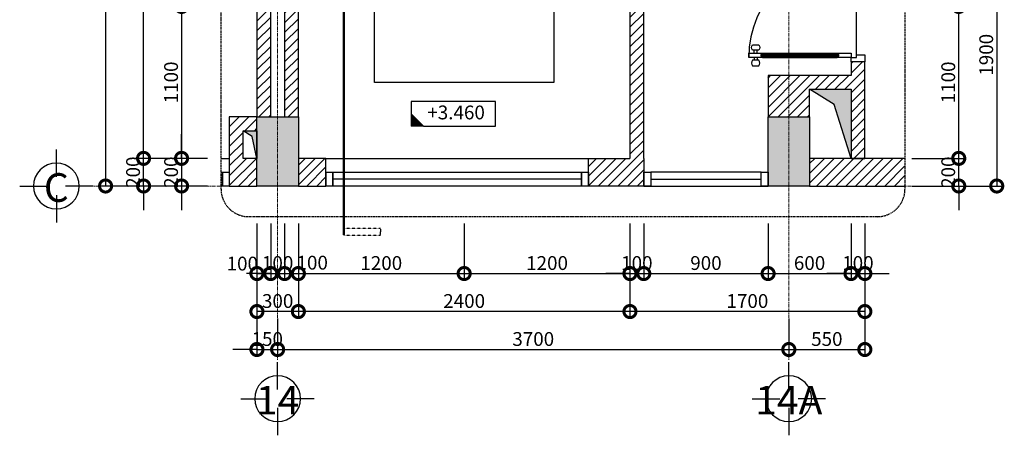
# Model space of a CAD drawing. Units: millimetres. Extents: x 1311081 to 2535793, y -507448 to -54963.
# Drawn here: x 1373057 to 1380183, y -84068 to -81059 of the extents above; entities that cross this region are included whole.
import ezdxf
from ezdxf.enums import TextEntityAlignment as Align
from ezdxf.xclip import XClip

# ---------------------------------------------------------------- set-up
doc = ezdxf.new("R2010")
doc.units = ezdxf.units.MM
doc.header["$LTSCALE"] = 0.1
doc.header["$MEASUREMENT"] = 0
doc.header["$XCLIPFRAME"] = 0
for name, pattern in [('CENTERX2', [4, 2.5, -0.5, 0.5, -0.5]), ('DASHED', [0.75, 0.5, -0.25]), ('HIDDEN', [0.375, 0.25, -0.125])]:
    doc.linetypes.add(name, pattern=pattern)
doc.layers.get('Defpoints').update_dxf_attribs({"color": 252})
doc.layers.add('Axis', color=14, linetype='CENTERX2', lineweight=9)
for name, color, linetype in [('DIM', 144, 'Continuous'), ('DOOR', 14, 'Continuous'), ('HATCH', 251, 'Continuous'), ('HIDDEN', 5, 'HIDDEN'), ('ITEM', 14, 'Continuous'), ('LINE', 6, 'Continuous'), ('LINE-L', 4, 'Continuous'), ('MM', 2, 'Continuous'), ('note', 2, 'Continuous'), ('TEXT', 2, 'Continuous'), ('wall', 7, 'Continuous')]:
    doc.layers.add(name, color=color, linetype=linetype)
doc.styles.add('TEXT50', font='VHELVCN.TTF', dxfattribs={"height": 250})
doc.styles.add('TRUC- tang 1$0$HE TRUC-THANG DIEN HINH$0$HE TRUC COT$0$300', font='ARIALN.TTF', dxfattribs={"height": 200})
doc.styles.add('VNI-HELCON', font='VHELVCN.TTF')
doc.dimstyles.new('1-50', dxfattribs={"dimscale": 0.5, "dimtxt": 200, "dimasz": 350, "dimexe": 100, "dimexo": 100, "dimgap": 50, "dimtad": 1, "dimdec": 0, "dimdsep": 46, "dimtxsty": 'VNI-HELCON', "dimblk": 'DOTSMALL', "dimcen": 100, "dimdle": 1, "dimclrd": 144, "dimclre": 144, "dimclrt": 2, "dimadec": 0, "dimazin": 0, "dimtfac": 1, "dimtdec": 0, "dimtix": 1, "dimtmove": 2, "dimatfit": 3, "dimfxl": 0, "dimtolj": 1, "dimtzin": 0, "dimlwd": -1, "dimlwe": -1, "dimarcsym": 0})
pattern_1 = [(45, (1081155.685, 21363.056), (-35.355339, 35.355339), [])]
pattern_2 = [(45, (1085055.685, 21363.057), (-35.355339, 35.355339), [])]

# ---------------------------------------------------------------- blocks, each defined once
blk = doc.blocks.new('*U347')
for p, q in [((30.1, 800), (10, 800)), ((62.6, 800), (82.7, 800)), ((30.1, 780), (10, 780)), ((30, 740), (30, 200)), ((39.8, 740), (39.8, 200)), ((52.9, 739.9), (52.9, 200.1)), ((62.6, 780), (82.7, 780)), ((62.7, 740), (62.7, 200.1)), ((50, 60), (750, 60))]:
    blk.add_line(p, q)
at = {"color": 0}
blk.add_line((46.3, 187.7), (46.3, 752.3), dxfattribs=at)
for points in [[(10, 767.6), (10, 812.3, 0.381966), (-30, 812.3), (-30, 767.6, 0.381966)], [(82.7, 767.6), (82.7, 812.3, -0.381966), (122.7, 812.3), (122.7, 767.6, -0.381966)]]:
    blk.add_lwpolyline(points, format="xyb", close=True)
for points in [[(39.8, 752.3), (39.8, 740), (30, 740), (30, 840), (62.7, 840), (62.7, 739.9), (52.9, 739.9), (52.9, 752.3)], [(30, 200), (39.8, 200), (39.8, 187.7), (52.9, 187.7), (52.9, 200.1), (62.7, 200.1), (62.7, 100), (30, 100)], [(50, 60), (50, 0), (0, 0), (0, 100), (30, 100), (30, 60)], [(750, 60), (750, 0), (800, 0), (800, 100), (770, 100), (770, 60)]]:
    blk.add_lwpolyline(points, close=True, dxfattribs=at)
blk.add_arc((30, 100), 740, 0, 90)
blk = doc.blocks.new('A$C13506F9F')
for p, q in [((0, 100), (0, 0)), ((1850, 50), (50, 50))]:
    blk.add_line(p, q)
blk.add_lwpolyline([(0, 100), (50, 100), (50, 0), (0, 0)])
for points in [[(50, 100), (1850, 100), (1850, 0), (50, 0)], [(1850, 100), (1900, 100), (1900, 0), (1850, 0)]]:
    blk.add_lwpolyline(points, close=True)
blk = doc.blocks.new('TRUC- tang 1$0$HE TRUC-THANG DIEN HINH$0$HE TRUC COT$0$TRUC-ST')
for p, q in [((0, 320), (0, 80)), ((-80, 0), (-320, 0)), ((80, 0), (320, 0)), ((0, -320), (0, -80))]:
    blk.add_line(p, q)
blk.add_circle((0, 0), 200)
at = {"style": 'TRUC- tang 1$0$HE TRUC-THANG DIEN HINH$0$HE TRUC COT$0$300'}
blk.add_attdef('00', text='', height=220, dxfattribs=at).set_placement((0, 0), align=Align.MIDDLE_CENTER)
blk = doc.blocks.new('_DotSmall')
at = {"color": 0, "linetype": 'ByBlock', "const_width": 0.5}
blk.add_lwpolyline([(-0.0625, 0, 1), (0.0625, 0, 1)], format="xyb", close=True, dxfattribs=at)
blk = doc.blocks.new('*D397')
at = {"layer": 'Defpoints', "color": 0}
for p in [(1374466.4, -80963.4), (1374228.2, -82063.4), (1374466.4, -82063.4)]:
    blk.add_point(p, dxfattribs=at)
at = {"layer": 'DIM', "color": 144}
for p, q in [((1374416.4, -80963.4), (1374178.2, -80963.4)), ((1374228.2, -80962.9), (1374228.2, -82063.9)), ((1374416.4, -82063.4), (1374178.2, -82063.4))]:
    blk.add_line(p, q, dxfattribs=at)
at = {"layer": 'DIM', "color": 144, "xscale": 175, "yscale": 175, "zscale": 175}
for p, rotation in [((1374228.2, -80963.4), 90), ((1374228.2, -82063.4), 270)]:
    blk.add_blockref('_DotSmall', p, dxfattribs=dict(at, rotation=rotation))
at = {"layer": 'DIM', "color": 2, "insert": (1374152.1, -81513.4), "char_height": 100, "attachment_point": 5, "rotation": 90, "style": 'VNI-HELCON'}
blk.add_mtext('\\A1;1100', dxfattribs=at)
blk = doc.blocks.new('*D398')
at = {"layer": 'Defpoints', "color": 0}
for p in [(1374466.4, -82063.4), (1374228.2, -82263.4), (1374466.4, -82263.4)]:
    blk.add_point(p, dxfattribs=at)
at = {"layer": 'DIM', "color": 144}
for p, q in [((1374228.2, -82063.4), (1374228.2, -81888.4)), ((1374416.4, -82063.4), (1374178.2, -82063.4)), ((1374228.2, -82063.4), (1374228.2, -82263.4)), ((1374416.4, -82263.4), (1374178.2, -82263.4)), ((1374228.2, -82263.4), (1374228.2, -82438.4))]:
    blk.add_line(p, q, dxfattribs=at)
at = {"layer": 'DIM', "color": 144, "xscale": 175, "yscale": 175, "zscale": 175}
for p, rotation in [((1374228.2, -82063.4), 270), ((1374228.2, -82263.4), 90)]:
    blk.add_blockref('_DotSmall', p, dxfattribs=dict(at, rotation=rotation))
at = {"layer": 'DIM', "color": 2, "insert": (1374152.1, -82163.4), "char_height": 100, "attachment_point": 5, "rotation": 90, "style": 'VNI-HELCON'}
blk.add_mtext('\\A1;200', dxfattribs=at)
blk = doc.blocks.new('*D399')
at = {"layer": 'Defpoints', "color": 0}
for p in [(1373953.2, -82063.4), (1374466.4, -82063.4), (1374466.4, -82263.4)]:
    blk.add_point(p, dxfattribs=at)
at = {"layer": 'DIM', "color": 144}
for p, q in [((1373953.2, -82063.4), (1373953.2, -81888.4)), ((1374416.4, -82063.4), (1373903.2, -82063.4)), ((1373953.2, -82263.4), (1373953.2, -82063.4)), ((1374416.4, -82263.4), (1373903.2, -82263.4)), ((1373953.2, -82263.4), (1373953.2, -82438.4))]:
    blk.add_line(p, q, dxfattribs=at)
at = {"layer": 'DIM', "color": 144, "xscale": 175, "yscale": 175, "zscale": 175}
for p, rotation in [((1373953.2, -82063.4), 270), ((1373953.2, -82263.4), 90)]:
    blk.add_blockref('_DotSmall', p, dxfattribs=dict(at, rotation=rotation))
at = {"layer": 'DIM', "color": 2, "insert": (1373877.1, -82163.4), "char_height": 100, "attachment_point": 5, "rotation": 90, "style": 'VNI-HELCON'}
blk.add_mtext('\\A1;200', dxfattribs=at)
blk = doc.blocks.new('*D400')
at = {"layer": 'Defpoints', "color": 0}
for p in [(1373953.2, -77963.4), (1374466.4, -77963.4), (1374466.4, -82063.4)]:
    blk.add_point(p, dxfattribs=at)
at = {"layer": 'DIM', "color": 144}
for p, q in [((1374416.4, -77963.4), (1373903.2, -77963.4)), ((1373953.2, -82063.9), (1373953.2, -77962.9)), ((1374416.4, -82063.4), (1373903.2, -82063.4))]:
    blk.add_line(p, q, dxfattribs=at)
at = {"layer": 'DIM', "color": 144, "xscale": 175, "yscale": 175, "zscale": 175}
for p, rotation in [((1373953.2, -77963.4), 90), ((1373953.2, -82063.4), 270)]:
    blk.add_blockref('_DotSmall', p, dxfattribs=dict(at, rotation=rotation))
at = {"layer": 'DIM', "color": 2, "insert": (1373877.1, -80013.4), "char_height": 100, "attachment_point": 5, "rotation": 90, "style": 'VNI-HELCON'}
blk.add_mtext('\\A1;4100', dxfattribs=at)
blk = doc.blocks.new('*D402')
at = {"layer": 'Defpoints', "color": 0}
for p in [(1374466.4, -76463.4), (1373678.2, -82263.4), (1374466.4, -82263.4)]:
    blk.add_point(p, dxfattribs=at)
at = {"layer": 'DIM', "color": 144}
for p, q in [((1374416.4, -76463.4), (1373628.2, -76463.4)), ((1373678.2, -76462.9), (1373678.2, -82263.9)), ((1374416.4, -82263.4), (1373628.2, -82263.4))]:
    blk.add_line(p, q, dxfattribs=at)
at = {"layer": 'DIM', "color": 144, "xscale": 175, "yscale": 175, "zscale": 175}
for p, rotation in [((1373678.2, -76463.4), 90), ((1373678.2, -82263.4), 270)]:
    blk.add_blockref('_DotSmall', p, dxfattribs=dict(at, rotation=rotation))
at = {"layer": 'DIM', "color": 2, "insert": (1373602.1, -79363.4), "char_height": 100, "attachment_point": 5, "rotation": 90, "style": 'VNI-HELCON'}
blk.add_mtext('\\A1;5800', dxfattribs=at)
blk = doc.blocks.new('*D403')
at = {"layer": 'Defpoints', "color": 0}
for p in [(1374773.5, -82485.4), (1374873.5, -82485.4), (1374873.5, -82897.2)]:
    blk.add_point(p, dxfattribs=at)
at = {"layer": 'DIM', "color": 144}
for p, q in [((1374773.5, -82535.4), (1374773.5, -82947.2)), ((1374873.5, -82535.4), (1374873.5, -82947.2)), ((1374773, -82897.2), (1374874, -82897.2))]:
    blk.add_line(p, q, dxfattribs=at)
at = {"layer": 'DIM', "color": 144, "xscale": 175, "yscale": 175, "zscale": 175, "rotation": 180}
blk.add_blockref('_DotSmall', (1374773.5, -82897.2), dxfattribs=at)
at = {"layer": 'DIM', "color": 144, "xscale": 175, "yscale": 175, "zscale": 175}
blk.add_blockref('_DotSmall', (1374873.5, -82897.2), dxfattribs=at)
at = {"layer": 'DIM', "color": 2, "insert": (1374667.7, -82825.1), "char_height": 100, "attachment_point": 5, "style": 'VNI-HELCON'}
blk.add_mtext('\\A1;100', dxfattribs=at)
blk = doc.blocks.new('*D404')
at = {"layer": 'Defpoints', "color": 0}
for p in [(1374873.5, -82485.4), (1374973.5, -82485.4), (1374973.5, -82897.2)]:
    blk.add_point(p, dxfattribs=at)
at = {"layer": 'DIM', "color": 144}
for p, q in [((1374873.5, -82535.4), (1374873.5, -82947.2)), ((1374973.5, -82535.4), (1374973.5, -82947.2)), ((1374873.5, -82897.2), (1374698.5, -82897.2)), ((1374873.5, -82897.2), (1374973.5, -82897.2)), ((1374973.5, -82897.2), (1375148.5, -82897.2))]:
    blk.add_line(p, q, dxfattribs=at)
at = {"layer": 'DIM', "color": 144, "xscale": 175, "yscale": 175, "zscale": 175}
blk.add_blockref('_DotSmall', (1374873.5, -82897.2), dxfattribs=at)
at = {"layer": 'DIM', "color": 144, "xscale": 175, "yscale": 175, "zscale": 175, "rotation": 180}
blk.add_blockref('_DotSmall', (1374973.5, -82897.2), dxfattribs=at)
at = {"layer": 'DIM', "color": 2, "insert": (1374923.5, -82821.1), "char_height": 100, "attachment_point": 5, "style": 'VNI-HELCON'}
blk.add_mtext('\\A1;100', dxfattribs=at)
blk = doc.blocks.new('*D405')
at = {"layer": 'Defpoints', "color": 0}
for p in [(1374973.5, -82485.4), (1375073.5, -82485.4), (1375073.5, -82897.2)]:
    blk.add_point(p, dxfattribs=at)
at = {"layer": 'DIM', "color": 144}
for p, q in [((1374973.5, -82535.4), (1374973.5, -82947.2)), ((1375073.5, -82535.4), (1375073.5, -82947.2)), ((1374973, -82897.2), (1375074, -82897.2))]:
    blk.add_line(p, q, dxfattribs=at)
at = {"layer": 'DIM', "color": 144, "xscale": 175, "yscale": 175, "zscale": 175, "rotation": 180}
blk.add_blockref('_DotSmall', (1374973.5, -82897.2), dxfattribs=at)
at = {"layer": 'DIM', "color": 144, "xscale": 175, "yscale": 175, "zscale": 175}
blk.add_blockref('_DotSmall', (1375073.5, -82897.2), dxfattribs=at)
at = {"layer": 'DIM', "color": 2, "insert": (1375173.7, -82818.5), "char_height": 100, "attachment_point": 5, "style": 'VNI-HELCON'}
blk.add_mtext('\\A1;100', dxfattribs=at)
blk = doc.blocks.new('*D406')
at = {"layer": 'Defpoints', "color": 0}
for p in [(1375073.5, -82485.4), (1376273.5, -82485.4), (1376273.5, -82897.2)]:
    blk.add_point(p, dxfattribs=at)
at = {"layer": 'DIM', "color": 144}
for p, q in [((1375073.5, -82535.4), (1375073.5, -82947.2)), ((1376273.5, -82535.4), (1376273.5, -82947.2)), ((1375073, -82897.2), (1376274, -82897.2))]:
    blk.add_line(p, q, dxfattribs=at)
at = {"layer": 'DIM', "color": 144, "xscale": 175, "yscale": 175, "zscale": 175, "rotation": 180}
blk.add_blockref('_DotSmall', (1375073.5, -82897.2), dxfattribs=at)
at = {"layer": 'DIM', "color": 144, "xscale": 175, "yscale": 175, "zscale": 175}
blk.add_blockref('_DotSmall', (1376273.5, -82897.2), dxfattribs=at)
at = {"layer": 'DIM', "color": 2, "insert": (1375673.5, -82821.1), "char_height": 100, "attachment_point": 5, "style": 'VNI-HELCON'}
blk.add_mtext('\\A1;1200', dxfattribs=at)
blk = doc.blocks.new('*D407')
at = {"layer": 'Defpoints', "color": 0}
for p in [(1376273.5, -82485.4), (1377473.5, -82485.4), (1377473.5, -82897.2)]:
    blk.add_point(p, dxfattribs=at)
at = {"layer": 'DIM', "color": 144}
for p, q in [((1376273.5, -82535.4), (1376273.5, -82947.2)), ((1377473.5, -82535.4), (1377473.5, -82947.2)), ((1376273, -82897.2), (1377474, -82897.2))]:
    blk.add_line(p, q, dxfattribs=at)
at = {"layer": 'DIM', "color": 144, "xscale": 175, "yscale": 175, "zscale": 175, "rotation": 180}
blk.add_blockref('_DotSmall', (1376273.5, -82897.2), dxfattribs=at)
at = {"layer": 'DIM', "color": 144, "xscale": 175, "yscale": 175, "zscale": 175}
blk.add_blockref('_DotSmall', (1377473.5, -82897.2), dxfattribs=at)
at = {"layer": 'DIM', "color": 2, "insert": (1376873.5, -82821.1), "char_height": 100, "attachment_point": 5, "style": 'VNI-HELCON'}
blk.add_mtext('\\A1;1200', dxfattribs=at)
blk = doc.blocks.new('*D408')
at = {"layer": 'Defpoints', "color": 0}
for p in [(1377473.5, -82485.4), (1377573.5, -82485.4), (1377573.5, -82897.2)]:
    blk.add_point(p, dxfattribs=at)
at = {"layer": 'DIM', "color": 144}
for p, q in [((1377473.5, -82535.4), (1377473.5, -82947.2)), ((1377573.5, -82535.4), (1377573.5, -82947.2)), ((1377473.5, -82897.2), (1377298.5, -82897.2)), ((1377473.5, -82897.2), (1377573.5, -82897.2)), ((1377573.5, -82897.2), (1377748.5, -82897.2))]:
    blk.add_line(p, q, dxfattribs=at)
at = {"layer": 'DIM', "color": 144, "xscale": 175, "yscale": 175, "zscale": 175}
blk.add_blockref('_DotSmall', (1377473.5, -82897.2), dxfattribs=at)
at = {"layer": 'DIM', "color": 144, "xscale": 175, "yscale": 175, "zscale": 175, "rotation": 180}
blk.add_blockref('_DotSmall', (1377573.5, -82897.2), dxfattribs=at)
at = {"layer": 'DIM', "color": 2, "insert": (1377523.5, -82821.1), "char_height": 100, "attachment_point": 5, "style": 'VNI-HELCON'}
blk.add_mtext('\\A1;100', dxfattribs=at)
blk = doc.blocks.new('*D409')
at = {"layer": 'Defpoints', "color": 0}
for p in [(1377573.5, -82485.4), (1378473.5, -82485.4), (1378473.5, -82897.2)]:
    blk.add_point(p, dxfattribs=at)
at = {"layer": 'DIM', "color": 144}
for p, q in [((1377573.5, -82535.4), (1377573.5, -82947.2)), ((1378473.5, -82535.4), (1378473.5, -82947.2)), ((1377573, -82897.2), (1378474, -82897.2))]:
    blk.add_line(p, q, dxfattribs=at)
at = {"layer": 'DIM', "color": 144, "xscale": 175, "yscale": 175, "zscale": 175, "rotation": 180}
blk.add_blockref('_DotSmall', (1377573.5, -82897.2), dxfattribs=at)
at = {"layer": 'DIM', "color": 144, "xscale": 175, "yscale": 175, "zscale": 175}
blk.add_blockref('_DotSmall', (1378473.5, -82897.2), dxfattribs=at)
at = {"layer": 'DIM', "color": 2, "insert": (1378023.5, -82821.1), "char_height": 100, "attachment_point": 5, "style": 'VNI-HELCON'}
blk.add_mtext('\\A1;900', dxfattribs=at)
blk = doc.blocks.new('*D410')
at = {"layer": 'Defpoints', "color": 0}
for p in [(1378473.5, -82485.4), (1379073.5, -82485.4), (1379073.5, -82897.2)]:
    blk.add_point(p, dxfattribs=at)
at = {"layer": 'DIM', "color": 144}
for p, q in [((1378473.5, -82535.4), (1378473.5, -82947.2)), ((1379073.5, -82535.4), (1379073.5, -82947.2)), ((1378473, -82897.2), (1379074, -82897.2))]:
    blk.add_line(p, q, dxfattribs=at)
at = {"layer": 'DIM', "color": 144, "xscale": 175, "yscale": 175, "zscale": 175, "rotation": 180}
blk.add_blockref('_DotSmall', (1378473.5, -82897.2), dxfattribs=at)
at = {"layer": 'DIM', "color": 144, "xscale": 175, "yscale": 175, "zscale": 175}
blk.add_blockref('_DotSmall', (1379073.5, -82897.2), dxfattribs=at)
at = {"layer": 'DIM', "color": 2, "insert": (1378773.5, -82821.1), "char_height": 100, "attachment_point": 5, "style": 'VNI-HELCON'}
blk.add_mtext('\\A1;600', dxfattribs=at)
blk = doc.blocks.new('*D411')
at = {"layer": 'Defpoints', "color": 0}
for p in [(1379073.5, -82485.4), (1379173.5, -82485.4), (1379173.5, -82897.2)]:
    blk.add_point(p, dxfattribs=at)
at = {"layer": 'DIM', "color": 144}
for p, q in [((1379073.5, -82535.4), (1379073.5, -82947.2)), ((1379173.5, -82535.4), (1379173.5, -82947.2)), ((1379073.5, -82897.2), (1378898.5, -82897.2)), ((1379073.5, -82897.2), (1379173.5, -82897.2)), ((1379173.5, -82897.2), (1379348.5, -82897.2))]:
    blk.add_line(p, q, dxfattribs=at)
at = {"layer": 'DIM', "color": 144, "xscale": 175, "yscale": 175, "zscale": 175}
blk.add_blockref('_DotSmall', (1379073.5, -82897.2), dxfattribs=at)
at = {"layer": 'DIM', "color": 144, "xscale": 175, "yscale": 175, "zscale": 175, "rotation": 180}
blk.add_blockref('_DotSmall', (1379173.5, -82897.2), dxfattribs=at)
at = {"layer": 'DIM', "color": 2, "insert": (1379123.5, -82821.1), "char_height": 100, "attachment_point": 5, "style": 'VNI-HELCON'}
blk.add_mtext('\\A1;100', dxfattribs=at)
blk = doc.blocks.new('*D412')
at = {"layer": 'Defpoints', "color": 0}
for p in [(1377473.5, -82485.4), (1379173.5, -82485.4), (1377473.5, -83172.2)]:
    blk.add_point(p, dxfattribs=at)
at = {"layer": 'DIM', "color": 144}
for p, q in [((1377473.5, -82535.4), (1377473.5, -83222.2)), ((1379173.5, -82535.4), (1379173.5, -83222.2)), ((1379174, -83172.2), (1377473, -83172.2))]:
    blk.add_line(p, q, dxfattribs=at)
at = {"layer": 'DIM', "color": 144, "xscale": 175, "yscale": 175, "zscale": 175, "rotation": 180}
blk.add_blockref('_DotSmall', (1377473.5, -83172.2), dxfattribs=at)
at = {"layer": 'DIM', "color": 144, "xscale": 175, "yscale": 175, "zscale": 175}
blk.add_blockref('_DotSmall', (1379173.5, -83172.2), dxfattribs=at)
at = {"layer": 'DIM', "color": 2, "insert": (1378323.5, -83096.1), "char_height": 100, "attachment_point": 5, "style": 'VNI-HELCON'}
blk.add_mtext('\\A1;1700', dxfattribs=at)
blk = doc.blocks.new('*D413')
at = {"layer": 'Defpoints', "color": 0}
for p in [(1375073.5, -82485.4), (1377473.5, -82485.4), (1375073.5, -83172.2)]:
    blk.add_point(p, dxfattribs=at)
at = {"layer": 'DIM', "color": 144}
for p, q in [((1375073.5, -82535.4), (1375073.5, -83222.2)), ((1377473.5, -82535.4), (1377473.5, -83222.2)), ((1377474, -83172.2), (1375073, -83172.2))]:
    blk.add_line(p, q, dxfattribs=at)
at = {"layer": 'DIM', "color": 144, "xscale": 175, "yscale": 175, "zscale": 175, "rotation": 180}
blk.add_blockref('_DotSmall', (1375073.5, -83172.2), dxfattribs=at)
at = {"layer": 'DIM', "color": 144, "xscale": 175, "yscale": 175, "zscale": 175}
blk.add_blockref('_DotSmall', (1377473.5, -83172.2), dxfattribs=at)
at = {"layer": 'DIM', "color": 2, "insert": (1376273.5, -83096.1), "char_height": 100, "attachment_point": 5, "style": 'VNI-HELCON'}
blk.add_mtext('\\A1;2400', dxfattribs=at)
blk = doc.blocks.new('*D414')
at = {"layer": 'Defpoints', "color": 0}
for p in [(1374773.5, -82485.4), (1375073.5, -82485.4), (1374773.5, -83172.2)]:
    blk.add_point(p, dxfattribs=at)
at = {"layer": 'DIM', "color": 144}
for p, q in [((1374773.5, -82535.4), (1374773.5, -83222.2)), ((1375073.5, -82535.4), (1375073.5, -83222.2)), ((1375074, -83172.2), (1374773, -83172.2))]:
    blk.add_line(p, q, dxfattribs=at)
at = {"layer": 'DIM', "color": 144, "xscale": 175, "yscale": 175, "zscale": 175, "rotation": 180}
blk.add_blockref('_DotSmall', (1374773.5, -83172.2), dxfattribs=at)
at = {"layer": 'DIM', "color": 144, "xscale": 175, "yscale": 175, "zscale": 175}
blk.add_blockref('_DotSmall', (1375073.5, -83172.2), dxfattribs=at)
at = {"layer": 'DIM', "color": 2, "insert": (1374923.5, -83096.1), "char_height": 100, "attachment_point": 5, "style": 'VNI-HELCON'}
blk.add_mtext('\\A1;300', dxfattribs=at)
blk = doc.blocks.new('*D415')
at = {"layer": 'Defpoints', "color": 0}
for p in [(1374773.5, -83172.2), (1374923.5, -83172.2), (1374923.5, -83447.2)]:
    blk.add_point(p, dxfattribs=at)
at = {"layer": 'DIM', "color": 144}
for p, q in [((1374773.5, -83222.2), (1374773.5, -83497.2)), ((1374923.5, -83222.2), (1374923.5, -83497.2)), ((1374773.5, -83447.2), (1374598.5, -83447.2)), ((1374773.5, -83447.2), (1374923.5, -83447.2)), ((1374923.5, -83447.2), (1375098.5, -83447.2))]:
    blk.add_line(p, q, dxfattribs=at)
at = {"layer": 'DIM', "color": 144, "xscale": 175, "yscale": 175, "zscale": 175}
blk.add_blockref('_DotSmall', (1374773.5, -83447.2), dxfattribs=at)
at = {"layer": 'DIM', "color": 144, "xscale": 175, "yscale": 175, "zscale": 175, "rotation": 180}
blk.add_blockref('_DotSmall', (1374923.5, -83447.2), dxfattribs=at)
at = {"layer": 'DIM', "color": 2, "insert": (1374848.5, -83371.1), "char_height": 100, "attachment_point": 5, "style": 'VNI-HELCON'}
blk.add_mtext('\\A1;150', dxfattribs=at)
blk = doc.blocks.new('*D416')
at = {"layer": 'Defpoints', "color": 0}
for p in [(1374923.5, -83172.2), (1378623.5, -83172.2), (1378623.5, -83447.2)]:
    blk.add_point(p, dxfattribs=at)
at = {"layer": 'DIM', "color": 144}
for p, q in [((1374923.5, -83222.2), (1374923.5, -83497.2)), ((1378623.5, -83222.2), (1378623.5, -83497.2)), ((1374923, -83447.2), (1378624, -83447.2))]:
    blk.add_line(p, q, dxfattribs=at)
at = {"layer": 'DIM', "color": 144, "xscale": 175, "yscale": 175, "zscale": 175, "rotation": 180}
blk.add_blockref('_DotSmall', (1374923.5, -83447.2), dxfattribs=at)
at = {"layer": 'DIM', "color": 144, "xscale": 175, "yscale": 175, "zscale": 175}
blk.add_blockref('_DotSmall', (1378623.5, -83447.2), dxfattribs=at)
at = {"layer": 'DIM', "color": 2, "insert": (1376773.5, -83371.1), "char_height": 100, "attachment_point": 5, "style": 'VNI-HELCON'}
blk.add_mtext('\\A1;3700', dxfattribs=at)
blk = doc.blocks.new('*D417')
at = {"layer": 'Defpoints', "color": 0}
for p in [(1378623.5, -83172.2), (1379173.5, -83172.2), (1379173.5, -83447.2)]:
    blk.add_point(p, dxfattribs=at)
at = {"layer": 'DIM', "color": 144}
for p, q in [((1378623.5, -83222.2), (1378623.5, -83497.2)), ((1379173.5, -83222.2), (1379173.5, -83497.2)), ((1378623, -83447.2), (1379174, -83447.2))]:
    blk.add_line(p, q, dxfattribs=at)
at = {"layer": 'DIM', "color": 144, "xscale": 175, "yscale": 175, "zscale": 175, "rotation": 180}
blk.add_blockref('_DotSmall', (1378623.5, -83447.2), dxfattribs=at)
at = {"layer": 'DIM', "color": 144, "xscale": 175, "yscale": 175, "zscale": 175}
blk.add_blockref('_DotSmall', (1379173.5, -83447.2), dxfattribs=at)
at = {"layer": 'DIM', "color": 2, "insert": (1378898.5, -83371.1), "char_height": 100, "attachment_point": 5, "style": 'VNI-HELCON'}
blk.add_mtext('\\A1;550', dxfattribs=at)
blk = doc.blocks.new('*D418')
at = {"layer": 'Defpoints', "color": 0}
for p in [(1379463.9, -80963.4), (1379853.3, -80963.4), (1379463.9, -82063.4)]:
    blk.add_point(p, dxfattribs=at)
at = {"layer": 'DIM', "color": 144}
for p, q in [((1379513.9, -80963.4), (1379903.3, -80963.4)), ((1379853.3, -82063.9), (1379853.3, -80962.9)), ((1379513.9, -82063.4), (1379903.3, -82063.4))]:
    blk.add_line(p, q, dxfattribs=at)
at = {"layer": 'DIM', "color": 144, "xscale": 175, "yscale": 175, "zscale": 175}
for p, rotation in [((1379853.3, -80963.4), 90), ((1379853.3, -82063.4), 270)]:
    blk.add_blockref('_DotSmall', p, dxfattribs=dict(at, rotation=rotation))
at = {"layer": 'DIM', "color": 2, "insert": (1379777.2, -81513.4), "char_height": 100, "attachment_point": 5, "rotation": 90, "style": 'VNI-HELCON'}
blk.add_mtext('\\A1;1100', dxfattribs=at)
blk = doc.blocks.new('*D423')
at = {"layer": 'Defpoints', "color": 0}
for p in [(1379463.9, -80363.4), (1379463.9, -82263.4), (1380128.3, -82263.4)]:
    blk.add_point(p, dxfattribs=at)
at = {"layer": 'DIM', "color": 144}
for p, q in [((1379513.9, -80363.4), (1380178.3, -80363.4)), ((1380128.3, -80362.9), (1380128.3, -82263.9)), ((1379513.9, -82263.4), (1380178.3, -82263.4))]:
    blk.add_line(p, q, dxfattribs=at)
at = {"layer": 'DIM', "color": 144, "xscale": 175, "yscale": 175, "zscale": 175}
for p, rotation in [((1380128.3, -80363.4), 90), ((1380128.3, -82263.4), 270)]:
    blk.add_blockref('_DotSmall', p, dxfattribs=dict(at, rotation=rotation))
at = {"layer": 'DIM', "color": 2, "insert": (1380052.2, -81313.4), "char_height": 100, "attachment_point": 5, "rotation": 90, "style": 'VNI-HELCON'}
blk.add_mtext('\\A1;1900', dxfattribs=at)
blk = doc.blocks.new('*D424')
at = {"layer": 'Defpoints', "color": 0}
for p in [(1379463.9, -82063.4), (1379853.3, -82063.4), (1379463.9, -82263.4)]:
    blk.add_point(p, dxfattribs=at)
at = {"layer": 'DIM', "color": 144}
for p, q in [((1379853.3, -82063.4), (1379853.3, -81888.4)), ((1379513.9, -82063.4), (1379903.3, -82063.4)), ((1379853.3, -82263.4), (1379853.3, -82063.4)), ((1379513.9, -82263.4), (1379903.3, -82263.4)), ((1379853.3, -82263.4), (1379853.3, -82438.4))]:
    blk.add_line(p, q, dxfattribs=at)
at = {"layer": 'DIM', "color": 144, "xscale": 175, "yscale": 175, "zscale": 175}
for p, rotation in [((1379853.3, -82063.4), 270), ((1379853.3, -82263.4), 90)]:
    blk.add_blockref('_DotSmall', p, dxfattribs=dict(at, rotation=rotation))
at = {"layer": 'DIM', "color": 2, "insert": (1379777.2, -82163.4), "char_height": 100, "attachment_point": 5, "rotation": 90, "style": 'VNI-HELCON'}
blk.add_mtext('\\A1;200', dxfattribs=at)
blk = doc.blocks.new('A$C77B178C1')
at = {"layer": 'ITEM', "linetype": 'Continuous'}
for p, q in [((-51.1, 102.3), (-51.1, 51.1)), ((299.7, 102.3), (-51.1, 102.3)), ((299.7, 0), (299.7, 102.3)), ((-51.1, 51.1), (0, 0)), ((-51.1, 51.1), (-51.1, 0)), ((0, 0), (-51.1, 0)), ((0, 0), (299.7, 0))]:
    blk.add_line(p, q, dxfattribs=at)
blk.add_solid([(-51.1, 0), (-51.1, 51.1), (0, 0)], dxfattribs=at)
at = {"layer": 'MM', "style": 'TEXT50'}
blk.add_attdef('+0.100', text='', height=60, dxfattribs=at).set_placement((136.1, 49.1), align=Align.MIDDLE)

msp = doc.modelspace()

# ---------------------------------------------------------------- hatches: boundary and pattern name
at = {"layer": 'HATCH'}
h = msp.add_hatch(dxfattribs=at)
h.set_pattern_fill('ANSI31', color=256, scale=400, style=0)
h.set_pattern_definition(pattern_1)
h.paths.add_polyline_path([(1374873.5, -76233.3), (1374773.5, -76233.3), (1374773.5, -81762.4), (1374873.5, -81762.4)])
h = msp.add_hatch(dxfattribs=at)
h.set_pattern_fill('ANSI31', color=256, scale=400, style=0)
h.set_pattern_definition(pattern_1)
h.paths.add_polyline_path([(1375073.5, -76233.3), (1374973.5, -76233.3), (1374973.5, -81763.4), (1375073.5, -81763.4)])
h = msp.add_hatch(dxfattribs=at)
h.set_pattern_fill('ANSI31', color=256, scale=400, style=0)
h.set_pattern_definition([(45, (1220008.44, -278389.63), (-35.355339, 35.355339), [])])
h.paths.add_polyline_path([(1377273.5, -82063.4), (1377173.5, -82063.4), (1377173.5, -82263.4), (1377273.5, -82263.4)])
h.paths.add_polyline_path([(1379273.5, -78563.4), (1377473.5, -78563.4), (1377473.5, -82063.4), (1377273.5, -82063.4), (1377273.5, -82263.4), (1377573.5, -82263.4), (1377573.5, -82063.4), (1377573.5, -78663.4), (1379073.5, -78663.4), (1379073.5, -80563.4), (1379173.5, -80563.4), (1379173.5, -78663.4), (1379273.5, -78663.4)])
h = msp.add_hatch(dxfattribs=at)
h.set_pattern_fill('ANSI31', color=256, scale=400, style=0)
h.set_pattern_definition(pattern_2)
h.paths.add_polyline_path([(1379173.5, -81363.4), (1379073.5, -81363.4), (1379073.5, -81463.4), (1378473.5, -81463.4), (1378473.5, -81763.4), (1378773.5, -81763.4), (1378773.5, -81563.4), (1379073.5, -81563.4), (1379073.5, -82063.4), (1379173.5, -82063.4)])
for points in [[(1378773.5, -81563.4), (1379073.5, -81563.4), (1379073.5, -82063.4), (1378951, -81673.8)], [(1374673.5, -81863.4), (1374773.5, -81863.4), (1374773.5, -82063.4), (1374738.3, -81904.1)]]:
    msp.add_hatch(color=256, dxfattribs=at).paths.add_polyline_path(points)
h = msp.add_hatch(dxfattribs=at)
h.set_pattern_fill('ANSI31', color=256, scale=400, style=0)
h.set_pattern_definition(pattern_1)
h.paths.add_polyline_path([(1374773.5, -82063.4), (1374673.5, -82063.4), (1374673.5, -81863.4), (1374773.5, -81863.4), (1374773.5, -81763.4), (1374573.5, -81763.4), (1374573.5, -82163.4), (1374573.5, -82163.4), (1374573.5, -82263.4), (1374673.5, -82263.4), (1374773.5, -82263.4)])
h = msp.add_hatch(dxfattribs=at)
h.set_pattern_fill('CHAU-01', color=256, scale=15, style=0, pattern_type=2)
h.set_pattern_definition([(50, (1374773.49, -82263.44), (107.589, -9.4128), [11.25, -123.75]), (355, (1374773.49, -82263.44), (-20.8127, 112.8288), [9, -99]), (100.4514, (1374782.46, -82264.22), (86.7764, 103.416), [9.561, -105.1713]), (46.1842, (1374773.49, -82233.44), (160.086, -24.828), [16.875, -185.625]), (96.6356, (1374786.83, -82235.51), (140.1994, 146.1177), [14.3415, -157.757]), (351.184, (1374773.49, -82233.44), (140.199, 146.118), [13.5, -148.5]), (21, (1374788.49, -82240.94), (89.536, -60.3928), [11.25, -123.75]), (326, (1374788.49, -82240.94), (36.4973, 108.7725), [9, -99]), (71.4514, (1374795.95, -82245.97), (126.0334, 48.3796), [9.561, -105.1713]), (37.5, (1374773.49, -82263.44), (1.82398, 49.93408), [0, -97.8, 0, -100.5, 0, -99.375]), (7.5, (1374773.49, -82263.44), (39.4604, 59.16176), [0, -57.3, 0, -95.55, 0, -37.875]), (327.5, (1374740.04, -82263.44), (80.07337, -3.38323), [0, -37.5, 0, -117, 0, -155.25]), (317.5, (1374725.04, -82263.44), (87.4779, 15.0157), [0, -48.75, 0, -77.7, 0, -110.25]), (45, (1374773.49, -82263.44), (-45.0781, 45.0781), []), (45, (1374773.49, -82245.065), (-45.0781, 45.0781), [])])
h.paths.add_polyline_path([(1374773.5, -81763.4), (1375073.5, -81763.4), (1375073.5, -82263.4), (1374773.5, -82263.4)])
h.paths.add_polyline_path([(1378473.5, -81763.4), (1378773.5, -81763.4), (1378773.5, -82263.4), (1378473.5, -82263.4)])
h = msp.add_hatch(dxfattribs=at)
h.set_pattern_fill('ANSI31', color=256, scale=400, style=0)
h.set_pattern_definition(pattern_1)
h.paths.add_polyline_path([(1375273.5, -82263.4), (1375273.5, -82063.4), (1375073.5, -82063.4), (1375073.5, -82263.4)])
h = msp.add_hatch(dxfattribs=at)
h.set_pattern_fill('ANSI31', color=256, scale=400, style=0)
h.set_pattern_definition(pattern_2)
h.paths.add_polyline_path([(1379463.9, -82263.4), (1379463.9, -82063.4), (1378773.5, -82063.4), (1378773.5, -82263.4)])

# ---------------------------------------------------------------- linework, layer by layer
at = {"layer": 'Axis', "ltscale": 100}
for p, q in [((1374923.5, -76233.3), (1374923.5, -83522.2)), ((1378623.5, -76233.3), (1378623.5, -83522.2)), ((1373564.7, -82263.4), (1380177.7, -82263.4))]:
    msp.add_line(p, q, dxfattribs=at)
at = {"layer": 'DOOR'}
msp.add_line((1377623.5, -82213.4), (1378423.5, -82213.4), dxfattribs=at)
for points in [[(1377573.5, -82263.4), (1377573.5, -82163.4), (1377623.5, -82163.4), (1377623.5, -82263.4)], [(1378423.5, -82163.4), (1377623.5, -82163.4), (1377623.5, -82263.4), (1378423.5, -82263.4)], [(1378423.5, -82263.4), (1378423.5, -82163.4), (1378473.5, -82163.4), (1378473.5, -82263.4)]]:
    msp.add_lwpolyline(points, close=True, dxfattribs=at)
at = {"layer": 'HATCH'}
for points in [[(1378773.5, -81563.4), (1379073.5, -81563.4), (1379073.5, -82063.4), (1378951, -81673.8)], [(1374673.5, -81863.4), (1374773.5, -81863.4), (1374773.5, -82063.4), (1374738.3, -81904.1)]]:
    msp.add_lwpolyline(points, close=True, dxfattribs=at)
at = {"layer": 'HIDDEN', "color": 0}
for p, q in [((1375402.5, -82569.3), (1375402.5, -82594.3)), ((1375402.5, -82569.3), (1375666.9, -82569.3)), ((1375402.5, -82619.3), (1375402.5, -82594.3)), ((1375666.9, -82569.3), (1375666.9, -82594.3)), ((1375666.9, -82619.3), (1375666.9, -82594.3)), ((1375402.5, -82619.3), (1375666.9, -82619.3))]:
    msp.add_line(p, q, dxfattribs=at)
at = {"layer": 'HIDDEN', "linetype": 'HIDDEN', "ltscale": 150, "const_width": 16.7}
msp.add_lwpolyline([(1375402.5, -75727.4), (1375402.5, -75727.4), (1375402.5, -75727.4), (1375402.5, -82619.3)], dxfattribs=at)
at = {"layer": 'ITEM'}
msp.add_lwpolyline([(1375623.5, -81513.4), (1375623.5, -77592.9), (1376923.5, -77592.9), (1376923.5, -81513.4)], close=True, dxfattribs=at)
at = {"layer": 'LINE'}
msp.add_line((1377573.5, -82263.4), (1378473.5, -82263.4), dxfattribs=at)
at = {"layer": 'LINE-L'}
for points in [[(1374514, -82063.4), (1374573.5, -82063.4)], [(1375273.5, -82063.4), (1377173.5, -82063.4)]]:
    msp.add_lwpolyline(points, dxfattribs=at)
at = {"layer": 'note', "linetype": 'DASHED', "ltscale": 150}
msp.add_lwpolyline([(1374714, -76233.3), (1379263.9, -76233.3, -0.414214), (1379463.9, -76433.3), (1379463.9, -82285.4, -0.414214), (1379263.9, -82485.4), (1374714, -82485.4, -0.414214), (1374514, -82285.4), (1374514, -76433.3, -0.414214)], format="xyb", close=True, dxfattribs=at)
at = {"layer": 'wall'}
for points in [[(1374773.5, -76233.3), (1374773.5, -81762.4), (1374873.5, -81762.4), (1374873.5, -76233.3)], [(1374973.5, -76233.3), (1374973.5, -81763.4), (1375073.5, -81763.4), (1375073.5, -76233.3)], [(1374973.5, -76233.3), (1374973.5, -81763.4), (1375073.5, -81763.4), (1375073.5, -76563.4), (1377673.5, -76563.4)], [(1377573.5, -82063.4), (1377573.5, -82063.4), (1377573.5, -78663.4), (1379073.5, -78663.4), (1379073.5, -80563.4), (1379173.5, -80563.4), (1379173.5, -78663.4), (1379273.5, -78663.4), (1379273.5, -78563.4), (1377473.5, -78563.4), (1377473.5, -82063.4)], [(1377573.5, -82063.4), (1377573.5, -82263.4), (1377173.5, -82263.4), (1377173.5, -82063.4), (1377473.5, -82063.4)], [(1379463.9, -82063.4), (1378773.5, -82063.4), (1378773.5, -82263.4), (1379463.9, -82263.4)]]:
    msp.add_lwpolyline(points, dxfattribs=at)
for points in [[(1379173.5, -81363.4), (1379073.5, -81363.4), (1379073.5, -81463.4), (1378473.5, -81463.4), (1378473.5, -81763.4), (1378773.5, -81763.4), (1378773.5, -81563.4), (1379073.5, -81563.4), (1379073.5, -82063.4), (1379173.5, -82063.4)], [(1374773.5, -82063.4), (1374673.5, -82063.4), (1374673.5, -81863.4), (1374773.5, -81863.4), (1374773.5, -81763.4), (1374573.5, -81763.4), (1374573.5, -82163.4), (1374573.5, -82163.4), (1374573.5, -82263.4), (1374673.5, -82263.4), (1374773.5, -82263.4)], [(1374773.5, -81763.4), (1375073.5, -81763.4), (1375073.5, -82263.4), (1374773.5, -82263.4)], [(1378473.5, -81763.4), (1378773.5, -81763.4), (1378773.5, -82263.4), (1378473.5, -82263.4)], [(1374773.5, -82063.4), (1374673.5, -82063.4), (1374673.5, -81863.4), (1374773.5, -81863.4)], [(1375273.5, -82063.4), (1375073.5, -82063.4), (1375073.5, -82263.4), (1375273.5, -82263.4)]]:
    msp.add_lwpolyline(points, close=True, dxfattribs=at)

# ---------------------------------------------------------------- block references
at = {"layer": 'DOOR', "rotation": 90}
msp.add_blockref('*U347', (1379173.5, -81363.4), dxfattribs=at)
at = {"layer": 'DOOR', "color": 251}
ref = msp.add_blockref('A$C13506F9F', (1372673.5, -82263.4), dxfattribs=at)
XClip(ref).set_block_clipping_path([(6590.4241618079, 6030.1716658387), (6666.9608482819, 6014.9475723409), (6731.8455180458, 5971.593022076), (6775.2000683108, 5906.7083523117), (6790.4241618079, 5830.1716658387), (6790.4241618079, -21.971123314), (6775.2000683099, -98.507809787), (6731.8455180449, -163.3924795513), (6666.9608482809, -206.7470298163), (6590.4241618079, -221.971123314), (2040.5283077499, -221.971123314), (1963.9916212768, -206.7470298163), (1899.1069515129, -163.3924795513), (1855.7524012479, -98.507809787), (1840.5283077499, -21.971123314), (1840.5283077499, 5830.1716658387), (1855.7524012479, 5906.7083523117), (1899.1069515129, 5971.593022076), (1963.9916212768, 6014.9475723409), (2040.5283077499, 6030.1716658387)])
msp.add_blockref('A$C13506F9F', (1375273.5, -82263.4), dxfattribs=at)
at = {"layer": 'ITEM', "ltscale": 250}
ref = msp.add_blockref('TRUC- tang 1$0$HE TRUC-THANG DIEN HINH$0$HE TRUC COT$0$TRUC-ST', (1373321.8, -82263.4), dxfattribs=dict(at, xscale=-0.8291185947891802, yscale=0.8291185948764905, zscale=0.829118594817147, rotation=90.00000298462678))
ref.add_attrib('00', 'C', dxfattribs={"layer": '0', "color": 2, "height": 207.4, "style": 'TRUC- tang 1$0$HE TRUC-THANG DIEN HINH$0$HE TRUC COT$0$300'}).set_placement((1373321.7, -82274.4), align=Align.MIDDLE_CENTER)
ref = msp.add_blockref('TRUC- tang 1$0$HE TRUC-THANG DIEN HINH$0$HE TRUC COT$0$TRUC-ST', (1374923.5, -83803.1), dxfattribs=dict(at, xscale=-0.8291185947891802, yscale=0.8291185948764905, zscale=0.829118594817147, rotation=90.00000298462678))
ref.add_attrib('00', '14', dxfattribs={"layer": '0', "color": 2, "height": 207.36, "style": 'TRUC- tang 1$0$HE TRUC-THANG DIEN HINH$0$HE TRUC COT$0$300'}).set_placement((1374923.3, -83814), align=Align.MIDDLE_CENTER)
ref = msp.add_blockref('TRUC- tang 1$0$HE TRUC-THANG DIEN HINH$0$HE TRUC COT$0$TRUC-ST', (1378623.5, -83803.1), dxfattribs=dict(at, xscale=-0.8291185947891802, yscale=0.8291185948764905, zscale=0.829118594817147, rotation=90.00000298462678))
ref.add_attrib('00', '14A', dxfattribs={"layer": '0', "color": 2, "height": 207.36, "style": 'TRUC- tang 1$0$HE TRUC-THANG DIEN HINH$0$HE TRUC COT$0$300'}).set_placement((1378623.3, -83814), align=Align.MIDDLE_CENTER)
at = {"layer": 'TEXT', "linetype": 'Continuous'}
ref = msp.add_blockref('A$C77B178C1', (1375978.5, -81829.2), dxfattribs=dict(at, xscale=1.738309656328056, yscale=1.738309656269848, zscale=1.738309656104031))
ref.add_attrib('+0.100', '+3.460', dxfattribs={"height": 100, "style": 'VNI-HELCON'}).set_placement((1376215.1, -81743.9), align=Align.MIDDLE)

# ---------------------------------------------------------------- dimensions: what is measured, and where the dimension line sits
at = {"layer": 'DIM'}
for base, p1, p2, picture, middle in [((1373678.2, -82263.4), (1374466.4, -76463.4), (1374466.4, -82263.4), '*D402', (1373602.1, -79363.4)), ((1373953.2, -77963.4), (1374466.4, -82063.4), (1374466.4, -77963.4), '*D400', (1373877.1, -80013.4)), ((1380128.3, -82263.4), (1379463.9, -80363.4), (1379463.9, -82263.4), '*D423', (1380052.2, -81313.4)), ((1374228.2, -82063.4), (1374466.4, -80963.4), (1374466.4, -82063.4), '*D397', (1374152.1, -81513.4)), ((1379853.3, -80963.4), (1379463.9, -82063.4), (1379463.9, -80963.4), '*D418', (1379777.2, -81513.4)), ((1373953.2, -82063.4), (1374466.4, -82263.4), (1374466.4, -82063.4), '*D399', (1373877.1, -82163.4)), ((1374228.2, -82263.4), (1374466.4, -82063.4), (1374466.4, -82263.4), '*D398', (1374152.1, -82163.4)), ((1379853.3, -82063.4), (1379463.9, -82263.4), (1379463.9, -82063.4), '*D424', (1379777.2, -82163.4))]:
    dim = msp.add_linear_dim(base=base, p1=p1, p2=p2, angle=90, dimstyle='1-50', dxfattribs=at)
    dim.commit()
    dim.dimension.update_dxf_attribs({"geometry": picture, "text_midpoint": middle})
for base, p1, p2, picture, middle in [((1374873.5, -82897.2), (1374773.5, -82485.4), (1374873.5, -82485.4), '*D403', (1374667.7, -82825.1)), ((1375073.5, -82897.2), (1374973.5, -82485.4), (1375073.5, -82485.4), '*D405', (1375173.7, -82818.5))]:
    dim = msp.add_linear_dim(base=base, p1=p1, p2=p2, dimstyle='1-50', dxfattribs=at)
    dim.commit()
    dim.dimension.update_dxf_attribs({"geometry": picture, "text_midpoint": middle, "dimtype": 160})
for base, p1, p2, picture, middle in [((1374973.5, -82897.2), (1374873.5, -82485.4), (1374973.5, -82485.4), '*D404', (1374923.5, -82821.1)), ((1374773.5, -83172.2), (1375073.5, -82485.4), (1374773.5, -82485.4), '*D414', (1374923.5, -83096.1)), ((1376273.5, -82897.2), (1375073.5, -82485.4), (1376273.5, -82485.4), '*D406', (1375673.5, -82821.1)), ((1375073.5, -83172.2), (1377473.5, -82485.4), (1375073.5, -82485.4), '*D413', (1376273.5, -83096.1)), ((1377473.5, -82897.2), (1376273.5, -82485.4), (1377473.5, -82485.4), '*D407', (1376873.5, -82821.1)), ((1377573.5, -82897.2), (1377473.5, -82485.4), (1377573.5, -82485.4), '*D408', (1377523.5, -82821.1)), ((1377473.5, -83172.2), (1379173.5, -82485.4), (1377473.5, -82485.4), '*D412', (1378323.5, -83096.1)), ((1378473.5, -82897.2), (1377573.5, -82485.4), (1378473.5, -82485.4), '*D409', (1378023.5, -82821.1)), ((1379073.5, -82897.2), (1378473.5, -82485.4), (1379073.5, -82485.4), '*D410', (1378773.5, -82821.1)), ((1379173.5, -82897.2), (1379073.5, -82485.4), (1379173.5, -82485.4), '*D411', (1379123.5, -82821.1)), ((1374923.5, -83447.2), (1374773.5, -83172.2), (1374923.5, -83172.2), '*D415', (1374848.5, -83371.1)), ((1378623.5, -83447.2), (1374923.5, -83172.2), (1378623.5, -83172.2), '*D416', (1376773.5, -83371.1)), ((1379173.5, -83447.2), (1378623.5, -83172.2), (1379173.5, -83172.2), '*D417', (1378898.5, -83371.1))]:
    dim = msp.add_linear_dim(base=base, p1=p1, p2=p2, dimstyle='1-50', dxfattribs=at)
    dim.commit()
    dim.dimension.update_dxf_attribs({"geometry": picture, "text_midpoint": middle})

doc.saveas('drawing.dxf')
